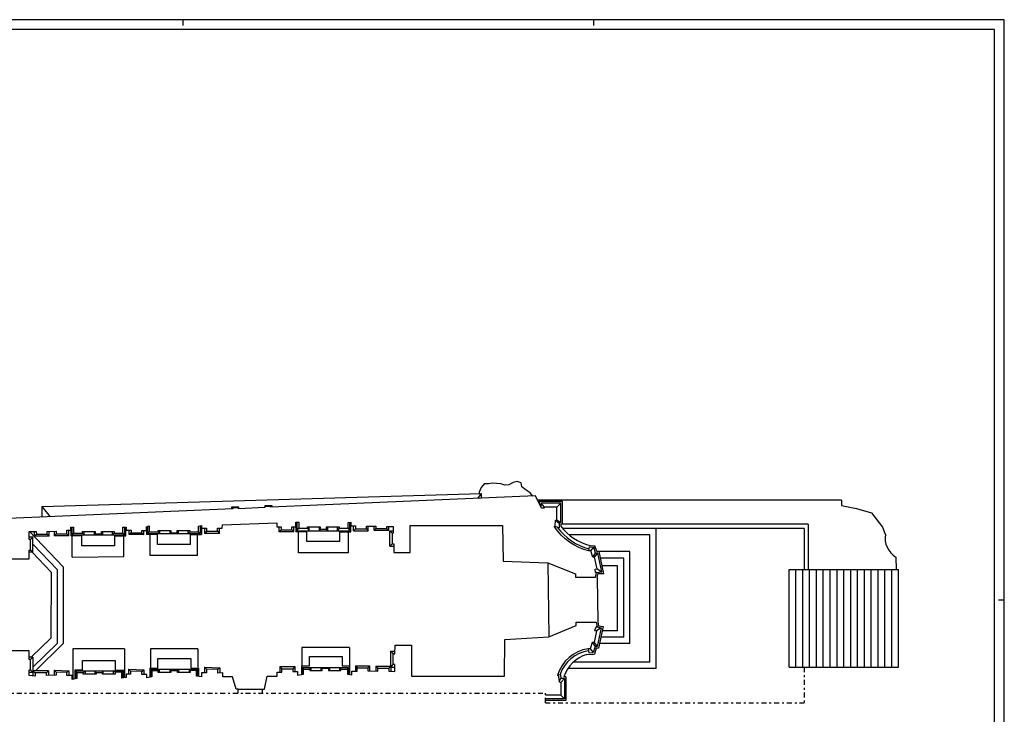
# Model space of a CAD drawing. Extents: x -21.6 to 62.4, y -28.7 to 30.7.
# Drawn here: x 12 to 62.4, y -4.9 to 30.7 of the extents above; entities that cross this region are included whole.
import ezdxf

# ---------------------------------------------------------------- set-up
doc = ezdxf.new("R2010")
doc.units = 0
doc.header["$MEASUREMENT"] = 0
doc.linetypes.add('TRATTOPUNTO', pattern=[0.55, 0.25, -0.15, 0, -0.15])
doc.layers.get('0').update_dxf_attribs({"color": 4, "linetype": 'CONTINUOUS'})
doc.layers.add('PROIEZIONI', color=7, linetype='CONTINUOUS')

msp = doc.modelspace()

# ---------------------------------------------------------------- linework, layer by layer
at = {"color": 7}
for p, q in [((62.393, 30.679), (-21.607, 30.679)), ((20.393, 30.679), (20.393, 30.379)), ((41.393, 30.679), (41.393, 30.379)), ((62.393, -28.721), (62.393, 30.679)), ((62.393, 0.979), (62.093, 0.979))]:
    msp.add_line(p, q, dxfattribs=at)
at = {"color": 4}
for p, q in [((61.893, 30.179), (-21.107, 30.179)), ((61.893, -28.221), (61.893, 30.179))]:
    msp.add_line(p, q, dxfattribs=at)
at = {"linetype": 'TRATTOPUNTO'}
for p, q in [((52.152, -2.444), (52.152, -4.258)), ((5.402, -3.774), (38.928, -3.774)), ((38.928, -4.258), (38.928, -3.774)), ((38.928, -4.258), (52.152, -4.258))]:
    msp.add_line(p, q, dxfattribs=at)
for points in [[(11.663, 3.106), (12.529, 3.106), (12.529, 3.551), (12.609, 3.551), (12.609, 4.091), (12.529, 4.091), (12.529, 4.501), (12.884, 4.501), (12.91, 4.369), (13.45, 4.369), (13.45, 4.499), (13.917, 4.516), (13.917, 4.386), (14.467, 4.386), (14.467, 4.566), (14.668, 4.566), (14.667, 4.726), (14.807, 4.726), (14.807, 4.415), (15.261, 4.415), (15.261, 4.495), (15.911, 4.495), (15.911, 4.375), (16.231, 4.375), (16.231, 4.495), (16.881, 4.495), (16.881, 4.415), (17.331, 4.415), (17.331, 4.715), (17.501, 4.715), (17.501, 4.565), (17.747, 4.565), (17.747, 4.439), (18.297, 4.439), (18.297, 4.556), (18.527, 4.556), (18.527, 4.736), (18.672, 4.79), (18.672, 4.479), (19.126, 4.479), (19.126, 4.559), (19.776, 4.559), (19.776, 4.439), (20.096, 4.439), (20.096, 4.559), (20.746, 4.559), (20.746, 4.479), (21.196, 4.479), (21.196, 4.779), (21.339, 4.809), (21.339, 4.663), (21.609, 4.663), (21.609, 4.513), (22.169, 4.513), (22.169, 4.667), (22.401, 4.667), (22.413, 4.838), (25.203, 4.944), (25.203, 4.734), (25.415, 4.734), (25.415, 4.584), (25.965, 4.584), (25.965, 4.744), (26.175, 4.744), (26.175, 4.974), (26.315, 4.974), (26.315, 4.663), (26.769, 4.663), (26.769, 4.743), (27.419, 4.743), (27.419, 4.623), (27.739, 4.623), (27.739, 4.743), (28.389, 4.743), (28.389, 4.663), (28.839, 4.663), (28.839, 4.963), (28.974, 4.976), (28.974, 4.791), (29.224, 4.791), (29.224, 4.641), (29.774, 4.641), (29.774, 4.771), (30.264, 4.771), (30.264, 4.661), (30.824, 4.661), (30.824, 4.76), (31.153, 4.76), (31.153, 4.415), (31.098, 4.415), (31.098, 3.865), (31.173, 3.865), (31.173, 3.425), (32.013, 3.425), (32.013, 4.805), (36.743, 4.805), (36.764, 2.981), (39.051, 2.892), (40.467, 2.327), (40.467, 2.157), (41.497, 2.157), (41.547, 2.407), (41.492, 2.407), (41.475, 2.571), (41.577, 2.586), (41.445, 3.191), (41.352, 3.192), (41.255, 3.504), (41.154, 3.509, -0.186418), (39.394, 4.736), (39.394, 4.768), (39.431, 4.768), (39.444, 5.072), (39.522, 5.098), (39.522, 5.748), (38.872, 5.748), (38.872, 5.698), (38.732, 5.698), (38.426, 6.317), (24.889, 5.736), (24.889, 5.774), (24.589, 5.774), (24.589, 5.724), (23.243, 5.666), (23.243, 5.703), (22.943, 5.703), (22.943, 5.653), (11.484, 5.162)], [(24.468, -3.774), (24.468, -3.564), (24.568, -3.564), (24.707, -2.905), (25.217, -2.905), (25.217, -2.695), (25.461, -2.695), (25.461, -2.517), (26.011, -2.517), (26.011, -2.657), (26.251, -2.657), (26.251, -2.857), (26.554, -2.796), (26.554, -2.546), (26.889, -2.546), (26.889, -2.616), (27.519, -2.616), (27.519, -2.496), (27.839, -2.496), (27.839, -2.616), (28.469, -2.616), (28.469, -2.546), (28.804, -2.546), (28.804, -2.796), (29.04, -2.831), (29.04, -2.641), (29.3, -2.641), (29.3, -2.476), (29.855, -2.476), (29.855, -2.626), (30.362, -2.646), (30.362, -2.485), (30.922, -2.485), (30.922, -2.646), (31.225, -2.656), (31.23, -2.311), (31.151, -2.311), (31.151, -1.756), (31.238, -1.756), (31.244, -1.316), (32.084, -1.316), (32.084, -2.896), (36.834, -2.896), (36.858, -1.02), (39.106, -0.895), (40.496, -0.305), (40.496, -0.135), (41.526, -0.135), (41.576, -0.385), (41.521, -0.385), (41.445, -0.565), (41.547, -0.58), (41.415, -1.185), (41.322, -1.186), (41.224, -1.498), (41.124, -1.503, 0.29714), (39.552, -2.856), (39.601, -2.894), (39.63, -3.182), (39.718, -3.227), (39.718, -3.877), (38.928, -3.877)]]:
    msp.add_lwpolyline(points, format="xyb")
msp.add_lwpolyline([(23.218, -3.774), (23.218, -3.564), (23.118, -3.564), (22.932, -2.935), (22.434, -2.935), (22.434, -2.723), (22.184, -2.753), (22.184, -2.567), (21.602, -2.543), (21.602, -2.729), (21.342, -2.729), (21.342, -2.929), (21.097, -2.908), (21.097, -2.608), (20.767, -2.608), (20.767, -2.713), (20.113, -2.713), (20.113, -2.633), (19.783, -2.633), (19.783, -2.713), (19.133, -2.713), (19.133, -2.633), (18.803, -2.633), (18.803, -2.933), (18.558, -2.983), (18.558, -2.822), (18.298, -2.822), (18.298, -2.667), (17.721, -2.645), (17.721, -2.8), (17.486, -2.8), (17.486, -2.975), (17.267, -2.998), (17.267, -2.698), (16.937, -2.698), (16.937, -2.803), (16.283, -2.803), (16.283, -2.723), (15.953, -2.723), (15.953, -2.803), (15.303, -2.803), (15.303, -2.723), (14.973, -2.723), (14.973, -3.023), (14.727, -3.069), (14.727, -2.869), (14.467, -2.869), (14.467, -2.719), (13.919, -2.697), (13.919, -2.847), (13.412, -2.872), (13.412, -2.732), (12.842, -2.732), (12.836, -2.901), (12.529, -2.861), (12.529, -2.581), (12.609, -2.581), (12.609, -2.041), (12.529, -2.041), (12.529, -1.611), (11.638, -1.611)])
at = {"layer": 'PROIEZIONI'}
for p, q in [((13.181, 5.78), (35.647, 6.447)), ((35.647, 6.447), (35.46, 6.189)), ((35.647, 6.447), (35.647, 6.197)), ((54.072, 6.094), (38.536, 6.094)), ((54.072, 6.094), (54.072, 5.83)), ((13.181, 5.78), (13.181, 5.235)), ((13.181, 5.78), (13.604, 5.253)), ((22.893, 5.651), (22.893, 5.753)), ((22.893, 5.753), (23.243, 5.753)), ((22.943, 5.703), (22.893, 5.753)), ((23.243, 5.753), (23.243, 5.703)), ((24.589, 5.824), (24.939, 5.824)), ((24.589, 5.824), (24.589, 5.774)), ((24.889, 5.774), (24.939, 5.824)), ((24.939, 5.824), (24.939, 5.739)), ((39.802, 6.028), (38.609, 6.028)), ((38.609, 6.028), (38.609, 5.947)), ((39.722, 5.948), (38.689, 5.948)), ((38.689, 5.948), (38.689, 5.785)), ((38.689, 5.948), (38.872, 5.748)), ((39.722, 5.948), (39.522, 5.748)), ((39.722, 4.954), (39.722, 5.948)), ((39.802, 4.896), (39.802, 6.028)), ((54.072, 5.83), (54.837, 5.682)), ((54.837, 5.682), (55.6, 5.455)), ((39.444, 5.072), (39.638, 4.926)), ((39.522, 5.098), (39.722, 4.954)), ((55.6, 5.455), (56.163, 4.718)), ((14.567, 4.286), (14.567, 4.566)), ((14.668, 4.566), (14.671, 4.275)), ((14.717, 4.726), (14.717, 4.325)), ((17.421, 4.325), (17.421, 4.715)), ((17.471, 4.275), (17.471, 4.715)), ((17.647, 4.339), (17.647, 4.565)), ((18.397, 4.339), (18.397, 4.556)), ((18.527, 4.556), (18.527, 4.341)), ((18.582, 4.756), (18.582, 4.389)), ((19.216, 4.389), (19.216, 4.559)), ((19.726, 4.559), (19.726, 4.389)), ((20.146, 4.559), (20.146, 4.389)), ((20.656, 4.389), (20.656, 4.559)), ((21.286, 4.389), (21.286, 4.798)), ((21.339, 4.663), (21.339, 4.341)), ((21.509, 4.403), (21.509, 4.663)), ((22.269, 4.403), (22.269, 4.667)), ((25.31, 4.484), (25.31, 4.734)), ((25.415, 4.584), (25.31, 4.484)), ((25.965, 4.584), (26.07, 4.484)), ((26.07, 4.484), (26.07, 4.744)), ((26.175, 4.744), (26.177, 4.49)), ((26.223, 4.974), (26.223, 4.54)), ((26.223, 4.54), (26.315, 4.663)), ((26.223, 4.54), (28.927, 4.54)), ((26.769, 4.663), (26.857, 4.54)), ((26.857, 4.54), (26.857, 4.743)), ((27.367, 4.743), (27.367, 4.54)), ((27.419, 4.623), (27.367, 4.54)), ((27.739, 4.623), (27.787, 4.54)), ((27.787, 4.743), (27.787, 4.54)), ((28.297, 4.54), (28.297, 4.743)), ((28.389, 4.663), (28.297, 4.54)), ((28.839, 4.663), (28.927, 4.54)), ((28.927, 4.54), (28.927, 4.971)), ((28.977, 4.49), (28.977, 4.791)), ((29.124, 4.541), (29.124, 4.791)), ((29.224, 4.641), (29.124, 4.541)), ((29.124, 4.541), (29.874, 4.541)), ((29.774, 4.641), (29.874, 4.541)), ((29.874, 4.541), (29.874, 4.771)), ((30.169, 4.561), (30.169, 4.771)), ((30.264, 4.661), (30.169, 4.561)), ((30.169, 4.561), (30.919, 4.561)), ((30.824, 4.661), (30.919, 4.561)), ((30.919, 4.561), (30.919, 4.76)), ((39.431, 4.768), (39.627, 4.682)), ((39.638, 4.926), (39.627, 4.682)), ((39.638, 4.926), (39.722, 4.954)), ((39.716, 4.867), (39.711, 4.773)), ((39.716, 4.867), (39.802, 4.896)), ((52.372, 4.876), (39.741, 4.876)), ((52.152, 4.656), (39.805, 4.656)), ((44.599, -2.504), (44.599, 4.656)), ((52.152, 4.656), (52.152, 2.556)), ((52.372, 4.876), (52.372, 2.556)), ((56.163, 4.718), (56.31, 4.356)), ((12.729, 4.206), (12.529, 4.206)), ((14.278, 2.689), (12.543, 4.501)), ((12.729, 4.206), (12.609, 4.091)), ((12.729, 3.436), (12.729, 4.206)), ((12.805, 4.269), (12.805, 4.501)), ((12.91, 4.369), (12.805, 4.269)), ((13.555, 4.269), (12.805, 4.269)), ((13.45, 4.369), (13.555, 4.269)), ((13.555, 4.269), (13.555, 4.503)), ((13.817, 4.512), (13.817, 4.286)), ((13.917, 4.386), (13.817, 4.286)), ((14.567, 4.286), (13.817, 4.286)), ((14.567, 4.286), (14.467, 4.386)), ((15.228, 4.275), (14.671, 4.275)), ((14.807, 4.415), (14.717, 4.325)), ((14.717, 4.325), (17.421, 4.325)), ((14.738, 3.195), (14.738, 4.275)), ((15.228, 3.766), (15.228, 4.275)), ((15.261, 4.415), (15.351, 4.325)), ((15.351, 4.325), (15.351, 4.495)), ((15.861, 4.495), (15.861, 4.325)), ((15.911, 4.375), (15.861, 4.325)), ((16.231, 4.375), (16.281, 4.325)), ((16.281, 4.495), (16.281, 4.325)), ((16.791, 4.325), (16.791, 4.495)), ((16.881, 4.415), (16.791, 4.325)), ((16.914, 4.275), (17.471, 4.275)), ((16.914, 3.766), (16.914, 4.275)), ((17.331, 4.415), (17.421, 4.325)), ((17.378, 3.229), (17.378, 4.271)), ((17.747, 4.439), (17.647, 4.339)), ((18.397, 4.339), (17.647, 4.339)), ((18.297, 4.439), (18.397, 4.339)), ((19.099, 4.341), (18.527, 4.341)), ((18.672, 4.479), (18.582, 4.389)), ((18.582, 4.389), (21.286, 4.389)), ((18.723, 3.278), (18.723, 4.341)), ((19.099, 3.832), (19.099, 4.341)), ((19.126, 4.479), (19.216, 4.389)), ((19.776, 4.439), (19.726, 4.389)), ((20.096, 4.439), (20.146, 4.389)), ((20.746, 4.479), (20.656, 4.389)), ((20.785, 3.832), (20.785, 4.341)), ((20.785, 4.341), (21.339, 4.341)), ((21.149, 3.278), (21.149, 4.341)), ((21.196, 4.479), (21.286, 4.389)), ((21.609, 4.513), (21.509, 4.403)), ((22.269, 4.403), (21.509, 4.403)), ((22.169, 4.513), (22.269, 4.403)), ((26.07, 4.484), (25.31, 4.484)), ((26.734, 4.49), (26.177, 4.49)), ((26.297, 3.414), (26.297, 4.49)), ((26.734, 3.981), (26.734, 4.49)), ((28.42, 3.981), (28.42, 4.49)), ((28.42, 4.49), (28.977, 4.49)), ((28.861, 3.414), (28.861, 4.49)), ((30.978, 3.755), (30.978, 4.525)), ((30.978, 4.525), (31.153, 4.525)), ((30.978, 4.525), (31.098, 4.415)), ((44.264, 4.331), (40.133, 4.331)), ((44.264, -2.179), (44.264, 4.331)), ((12.729, 3.436), (12.609, 3.551)), ((13.965, 2.552), (12.729, 3.843)), ((16.914, 3.766), (15.228, 3.766)), ((20.785, 3.832), (19.099, 3.832)), ((28.42, 3.981), (26.734, 3.981)), ((30.978, 3.755), (31.098, 3.865)), ((30.978, 3.755), (31.173, 3.755)), ((41.154, 3.509), (41.184, 3.708)), ((41.184, 3.708), (41.404, 3.696)), ((41.188, 3.788), (41.464, 3.773)), ((41.255, 3.504), (41.404, 3.696)), ((41.499, 3.391), (41.404, 3.696)), ((41.558, 3.473), (41.464, 3.773)), ((12.729, 3.436), (12.529, 3.436)), ((13.655, 2.424), (12.686, 3.436)), ((14.738, 3.195), (17.378, 3.229)), ((21.149, 3.278), (18.723, 3.278)), ((28.861, 3.414), (26.297, 3.414)), ((41.352, 3.192), (41.499, 3.391)), ((41.445, 3.191), (41.606, 3.391)), ((41.606, 3.391), (41.499, 3.391)), ((41.67, 3.473), (41.558, 3.473)), ((41.816, 2.429), (41.606, 3.391)), ((43.247, 3.473), (41.67, 3.473)), ((41.918, 2.339), (41.67, 3.473)), ((42.938, 3.13), (41.745, 3.13)), ((42.938, -0.91), (42.938, 3.13)), ((43.247, -1.227), (43.247, 3.473)), ((56.846, 3.19), (56.872, 2.556)), ((13.965, 2.552), (13.965, -1.228)), ((14.278, 2.689), (14.278, -1.228)), ((39.051, 2.892), (39.106, -0.895)), ((41.577, 2.586), (41.816, 2.429)), ((42.619, 2.736), (41.831, 2.736)), ((42.619, -0.584), (42.619, 2.736)), ((51.389, 2.556), (52.372, 2.556)), ((51.389, -2.444), (51.389, 2.556)), ((51.739, -2.444), (51.739, 2.556)), ((52.089, -2.444), (52.089, 2.556)), ((52.372, 2.556), (56.989, 2.556)), ((52.439, -2.444), (52.439, 2.556)), ((52.789, -2.444), (52.789, 2.556)), ((53.139, -2.444), (53.139, 2.556)), ((53.489, -2.444), (53.489, 2.556)), ((53.839, -2.444), (53.839, 2.556)), ((54.189, -2.444), (54.189, 2.556)), ((54.539, -2.444), (54.539, 2.556)), ((54.889, -2.444), (54.889, 2.556)), ((55.239, -2.444), (55.239, 2.556)), ((55.589, -2.444), (55.589, 2.556)), ((55.939, -2.444), (55.939, 2.556)), ((56.289, -2.444), (56.289, 2.556)), ((56.639, -2.444), (56.639, 2.556)), ((56.989, -2.444), (56.989, 2.556)), ((13.655, 2.424), (13.634, -0.96)), ((41.547, 2.407), (41.816, 2.429)), ((41.575, 2.141), (41.615, 2.339)), ((41.575, 2.141), (41.604, -0.119)), ((41.918, 2.339), (41.615, 2.339)), ((41.786, -0.423), (41.547, -0.58)), ((41.576, -0.385), (41.786, -0.423)), ((41.786, -0.423), (41.576, -1.385)), ((41.604, -0.119), (41.645, -0.322)), ((41.882, -0.357), (41.641, -1.464)), ((41.645, -0.322), (41.882, -0.357)), ((13.634, -0.96), (12.639, -1.933)), ((42.938, -0.91), (41.762, -0.91)), ((42.619, -0.584), (41.833, -0.584)), ((13.965, -1.228), (12.719, -2.447)), ((14.278, -1.228), (12.853, -2.622)), ((14.772, -1.507), (14.772, -3.061)), ((17.412, -1.507), (14.772, -1.507)), ((17.412, -1.507), (17.412, -2.983)), ((21.164, -1.496), (18.732, -1.496)), ((18.732, -1.496), (18.732, -2.493)), ((21.164, -1.496), (21.164, -2.493)), ((26.48, -1.426), (26.48, -2.376)), ((28.912, -1.426), (26.48, -1.426)), ((28.912, -1.426), (28.912, -2.812)), ((41.124, -1.503), (41.143, -1.702)), ((41.224, -1.498), (41.374, -1.69)), ((41.322, -1.186), (41.469, -1.385)), ((41.469, -1.385), (41.374, -1.69)), ((41.415, -1.185), (41.576, -1.385)), ((41.528, -1.465), (41.434, -1.767)), ((41.576, -1.385), (41.469, -1.385)), ((41.641, -1.464), (41.528, -1.465)), ((43.247, -1.227), (41.692, -1.227)), ((12.719, -1.933), (12.529, -1.933)), ((12.609, -2.041), (12.719, -1.933)), ((12.719, -1.933), (12.719, -2.691)), ((19.118, -2.493), (19.118, -2.005)), ((19.118, -2.005), (20.793, -2.005)), ((20.793, -2.005), (20.793, -2.493)), ((26.866, -1.888), (28.541, -1.888)), ((26.866, -2.376), (26.866, -1.888)), ((28.541, -1.888), (28.541, -2.376)), ((31.022, -2.385), (31.022, -1.62)), ((31.022, -1.62), (31.24, -1.62)), ((31.022, -1.62), (31.151, -1.756)), ((41.054, -1.787), (41.434, -1.767)), ((41.143, -1.702), (41.374, -1.69)), ((15.262, -2.103), (16.937, -2.103)), ((15.262, -2.588), (15.262, -2.103)), ((16.937, -2.103), (16.937, -2.588)), ((18.703, -2.493), (19.118, -2.493)), ((18.703, -2.493), (18.703, -2.953)), ((20.793, -2.493), (21.197, -2.493)), ((21.197, -2.493), (21.197, -2.917)), ((21.502, -2.439), (21.502, -2.729)), ((21.502, -2.439), (22.284, -2.471)), ((21.502, -2.439), (21.602, -2.543)), ((22.284, -2.471), (22.184, -2.567)), ((22.284, -2.471), (22.284, -2.741)), ((25.351, -2.407), (26.121, -2.407)), ((25.351, -2.407), (25.351, -2.695)), ((25.351, -2.407), (25.461, -2.517)), ((26.121, -2.407), (26.011, -2.517)), ((26.121, -2.407), (26.121, -2.657)), ((26.451, -2.376), (26.451, -2.817)), ((26.451, -2.376), (26.866, -2.376)), ((26.504, -2.456), (28.854, -2.456)), ((26.504, -2.456), (26.504, -2.806)), ((26.504, -2.456), (26.554, -2.546)), ((26.889, -2.546), (26.939, -2.456)), ((26.939, -2.456), (26.939, -2.616)), ((27.469, -2.616), (27.469, -2.456)), ((27.469, -2.456), (27.519, -2.496)), ((27.839, -2.496), (27.889, -2.456)), ((27.889, -2.456), (27.889, -2.616)), ((28.419, -2.616), (28.419, -2.456)), ((28.419, -2.456), (28.469, -2.546)), ((28.541, -2.376), (28.912, -2.376)), ((28.804, -2.546), (28.854, -2.456)), ((28.854, -2.456), (28.854, -2.796)), ((29.217, -2.376), (29.938, -2.376)), ((29.217, -2.376), (29.217, -2.641)), ((29.217, -2.376), (29.3, -2.476)), ((29.938, -2.376), (29.855, -2.476)), ((29.938, -2.376), (29.938, -2.629)), ((30.262, -2.385), (31.022, -2.385)), ((30.262, -2.385), (30.262, -2.642)), ((30.262, -2.385), (30.362, -2.485)), ((31.022, -2.385), (30.922, -2.485)), ((31.022, -2.445), (31.151, -2.311)), ((31.022, -2.385), (31.022, -2.649)), ((31.022, -2.445), (31.228, -2.445)), ((44.599, -2.504), (40.078, -2.504)), ((44.264, -2.179), (40.359, -2.179)), ((51.389, -2.444), (56.989, -2.444)), ((12.529, -2.691), (12.719, -2.691)), ((12.609, -2.581), (12.719, -2.691)), ((13.522, -2.622), (12.719, -2.622)), ((12.719, -2.622), (12.842, -2.732)), ((12.719, -2.691), (12.719, -2.886)), ((13.522, -2.622), (13.412, -2.732)), ((13.522, -2.622), (13.522, -2.867)), ((13.819, -2.593), (13.819, -2.852)), ((13.819, -2.593), (14.567, -2.623)), ((13.819, -2.593), (13.919, -2.697)), ((14.567, -2.623), (14.467, -2.719)), ((14.567, -2.623), (14.567, -2.869)), ((14.873, -2.588), (14.873, -3.032)), ((15.262, -2.588), (14.873, -2.588)), ((14.923, -2.633), (17.317, -2.633)), ((14.923, -2.633), (14.923, -3.032)), ((14.973, -2.723), (14.923, -2.633)), ((15.303, -2.723), (15.393, -2.633)), ((15.393, -2.633), (15.393, -2.803)), ((15.903, -2.803), (15.903, -2.633)), ((15.953, -2.723), (15.903, -2.633)), ((16.283, -2.723), (16.323, -2.633)), ((16.323, -2.803), (16.323, -2.633)), ((16.833, -2.633), (16.833, -2.803)), ((16.937, -2.698), (16.833, -2.633)), ((16.937, -2.588), (17.367, -2.588)), ((17.267, -2.698), (17.317, -2.633)), ((17.317, -2.633), (17.317, -2.993)), ((17.367, -2.588), (17.367, -2.987)), ((17.621, -2.541), (18.398, -2.571)), ((17.621, -2.541), (17.621, -2.8)), ((17.621, -2.541), (17.721, -2.645)), ((18.298, -2.667), (18.398, -2.571)), ((18.398, -2.571), (18.398, -2.822)), ((18.753, -2.543), (21.147, -2.543)), ((18.753, -2.543), (18.753, -2.943)), ((18.803, -2.633), (18.753, -2.543)), ((19.133, -2.633), (19.183, -2.543)), ((19.183, -2.543), (19.183, -2.713)), ((19.733, -2.543), (19.733, -2.713)), ((19.783, -2.633), (19.733, -2.543)), ((20.113, -2.633), (20.163, -2.543)), ((20.163, -2.543), (20.163, -2.713)), ((20.717, -2.543), (20.717, -2.713)), ((20.767, -2.608), (20.717, -2.543)), ((21.097, -2.608), (21.147, -2.543)), ((21.147, -2.543), (21.147, -2.912)), ((39.552, -2.856), (39.68, -2.816)), ((39.63, -3.182), (39.724, -3.013)), ((39.68, -2.816), (39.706, -2.836)), ((39.706, -2.836), (39.724, -3.013)), ((39.718, -3.227), (39.902, -3.013)), ((39.902, -3.013), (39.724, -3.013)), ((39.982, -2.933), (39.867, -2.933)), ((39.902, -3.013), (39.902, -4.067)), ((39.982, -2.933), (39.982, -4.147)), ((23.218, -3.564), (24.468, -3.564)), ((39.718, -3.877), (39.902, -4.067)), ((39.902, -4.067), (38.928, -4.067)), ((39.982, -4.147), (38.928, -4.147))]:
    msp.add_line(p, q, dxfattribs=at)
msp.add_lwpolyline([(38.282, 6.31), (38.152, 6.476), (37.941, 6.606), (37.731, 6.78), (37.696, 6.991), (37.486, 7.061), (37.277, 7.014), (37.067, 6.885), (36.856, 6.874), (36.646, 6.933), (36.437, 6.956), (36.226, 6.979), (36.016, 6.933), (35.806, 6.933), (35.641, 6.746), (35.538, 6.512), (35.538, 6.444)], dxfattribs=at)
for centre, radius, start, end in [((41.862, 6.401), 2.868, 215.889, 256.046), ((41.862, 6.401), 2.698, 217.1274, 255.8683), ((57.453, 4.175), 1.157, 171.0035, 238.3607), ((41.376, -3.386), 1.789, 97.6134, 161.4334), ((41.563, -3.503), 1.789, 106.5177, 161.4334)]:
    msp.add_arc(centre, radius, start, end, dxfattribs=at)

doc.saveas('drawing.dxf')
